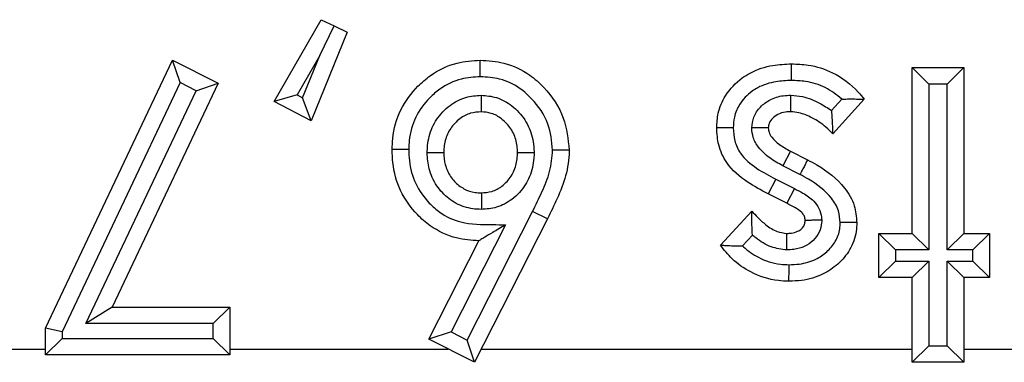
# Model space of a CAD drawing. Units: inches. Extents: x 0.4 to 8, y 0.3 to 10.7.
# Drawn here: x 2.4 to 2.4, y 5 to 5.1 of the extents above; entities that cross this region are included whole.
import ezdxf

# ---------------------------------------------------------------- set-up
doc = ezdxf.new("R2010")
doc.units = ezdxf.units.IN
doc.header["$MEASUREMENT"] = 0

msp = doc.modelspace()

# ---------------------------------------------------------------- linework, layer by layer
at = {"color": 7, "linetype": 'Continuous', "lineweight": 25}
for p, q in [((2.372695, 5.058555), (2.375533, 5.063508)), ((2.375533, 5.063508), (2.376316, 5.063127)), ((2.377098, 5.062746), (2.374921, 5.057404)), ((2.37545, 5.06135), (2.376316, 5.063127)), ((2.376316, 5.063127), (2.377098, 5.062746)), ((2.358896, 5.04487), (2.366554, 5.061059)), ((2.367019, 5.059705), (2.366554, 5.061059)), ((2.366554, 5.061059), (2.369315, 5.059668)), ((2.37545, 5.06135), (2.374082, 5.058964)), ((2.374408, 5.058795), (2.37545, 5.06135)), ((2.411201, 5.050598), (2.411201, 5.060614)), ((2.412201, 5.059614), (2.411201, 5.060614)), ((2.411201, 5.060614), (2.414318, 5.060614)), ((2.414318, 5.060614), (2.413318, 5.059614)), ((2.414318, 5.060614), (2.414318, 5.050598)), ((2.367019, 5.059705), (2.359896, 5.044646)), ((2.361336, 5.045147), (2.367994, 5.059214)), ((2.369315, 5.059668), (2.362916, 5.046147)), ((2.367994, 5.059214), (2.367019, 5.059705)), ((2.367994, 5.059214), (2.369315, 5.059668)), ((2.412201, 5.059614), (2.412201, 5.049598)), ((2.413318, 5.059614), (2.412201, 5.059614)), ((2.413318, 5.049598), (2.413318, 5.059614)), ((2.374082, 5.058964), (2.372695, 5.058555)), ((2.374921, 5.057404), (2.372695, 5.058555)), ((2.374082, 5.058964), (2.374408, 5.058795)), ((2.374921, 5.057404), (2.374408, 5.058795)), ((2.406344, 5.058018), (2.406964, 5.058707)), ((2.408308, 5.058705), (2.40642, 5.056608)), ((2.40386, 5.055565), (2.403396, 5.054679)), ((2.40386, 5.055565), (2.404893, 5.055043)), ((2.404431, 5.054156), (2.403396, 5.054679)), ((2.402966, 5.053876), (2.402514, 5.052984)), ((2.402966, 5.053876), (2.404096, 5.053304)), ((2.404096, 5.053304), (2.403641, 5.052414)), ((2.403641, 5.052414), (2.402514, 5.052984)), ((2.384346, 5.044151), (2.388296, 5.051915)), ((2.389194, 5.051475), (2.384784, 5.042808)), ((2.389194, 5.051475), (2.388296, 5.051915)), ((2.399627, 5.049885), (2.401533, 5.051934)), ((2.386662, 5.051112), (2.383372, 5.044645)), ((2.401559, 5.050494), (2.400962, 5.049852)), ((2.410198, 5.049598), (2.409198, 5.050598)), ((2.409198, 5.050598), (2.411201, 5.050598)), ((2.409198, 5.047927), (2.409198, 5.050598)), ((2.412201, 5.049598), (2.411201, 5.050598)), ((2.414318, 5.050598), (2.413318, 5.049598)), ((2.414318, 5.050598), (2.415876, 5.050598)), ((2.415876, 5.050598), (2.414876, 5.049598)), ((2.415876, 5.050598), (2.415876, 5.047927)), ((2.382026, 5.044206), (2.385052, 5.050153)), ((2.410198, 5.049598), (2.410198, 5.048927)), ((2.412201, 5.049598), (2.410198, 5.049598)), ((2.414876, 5.049598), (2.413318, 5.049598)), ((2.414876, 5.048927), (2.414876, 5.049598)), ((2.410198, 5.048927), (2.409198, 5.047927)), ((2.410198, 5.048927), (2.412201, 5.048927)), ((2.412201, 5.048927), (2.411201, 5.047927)), ((2.412201, 5.048927), (2.412201, 5.043808)), ((2.413318, 5.048927), (2.414876, 5.048927)), ((2.413318, 5.043808), (2.413318, 5.048927)), ((2.414318, 5.047927), (2.413318, 5.048927)), ((2.415876, 5.047927), (2.414876, 5.048927)), ((2.411201, 5.047927), (2.409198, 5.047927)), ((2.411201, 5.042808), (2.411201, 5.047927)), ((2.415876, 5.047927), (2.414318, 5.047927)), ((2.414318, 5.047927), (2.414318, 5.042808)), ((2.362916, 5.046147), (2.361336, 5.045147)), ((2.362916, 5.046147), (2.370024, 5.046147)), ((2.370024, 5.046147), (2.369024, 5.045147)), ((2.370024, 5.046147), (2.370024, 5.043253)), ((2.369024, 5.045147), (2.361336, 5.045147)), ((2.369024, 5.044253), (2.369024, 5.045147)), ((2.359896, 5.044646), (2.358896, 5.04487)), ((2.358896, 5.043253), (2.358896, 5.04487)), ((2.359896, 5.044646), (2.359896, 5.044253)), ((2.383372, 5.044645), (2.382026, 5.044206)), ((2.383372, 5.044645), (2.384346, 5.044151)), ((2.359896, 5.044253), (2.358896, 5.043253)), ((2.359896, 5.044253), (2.369024, 5.044253)), ((2.370024, 5.043253), (2.369024, 5.044253)), ((2.384784, 5.042808), (2.382026, 5.044206)), ((2.384784, 5.042808), (2.384346, 5.044151)), ((2.412201, 5.043808), (2.411201, 5.042808)), ((2.412201, 5.043808), (2.413318, 5.043808)), ((2.414318, 5.042808), (2.413318, 5.043808)), ((2.354142, 5.043606), (2.358896, 5.043606)), ((2.370024, 5.043253), (2.358896, 5.043253)), ((2.370024, 5.043606), (2.383209, 5.043606)), ((2.38519, 5.043606), (2.411201, 5.043606)), ((2.414318, 5.043606), (2.448149, 5.043606)), ((2.414318, 5.042808), (2.411201, 5.042808))]:
    msp.add_line(p, q, dxfattribs=at)
for points, knots in [([(2.379818, 5.055655), (2.379825, 5.055878), (2.379849, 5.0567), (2.380245, 5.058092), (2.381159, 5.059335), (2.382304, 5.060323), (2.383593, 5.060955), (2.384661, 5.061027), (2.385132, 5.061059)], [0, 0, 0, 0, 0.0797795, 0.2933683, 0.5036756, 0.6201615, 0.8325344, 1, 1, 1, 1]), ([(2.385135, 5.060059), (2.385135, 5.060095), (2.385134, 5.060168), (2.385134, 5.060352), (2.385133, 5.0606), (2.385133, 5.060854), (2.385132, 5.061026), (2.385132, 5.061048), (2.385132, 5.061059)], [0, 0, 0, 0, 0.0678057, 0.1415967, 0.3562519, 0.5708518, 0.7854254, 1, 1, 1, 1]), ([(2.385132, 5.061059), (2.385613, 5.061027), (2.386668, 5.060956), (2.388, 5.060321), (2.389251, 5.059199), (2.390293, 5.057686), (2.390435, 5.05629), (2.390502, 5.055631)], [0, 0, 0, 0, 0.170297, 0.373872, 0.507685, 0.767307, 1, 1, 1, 1]), ([(2.399405, 5.056966), (2.399422, 5.057264), (2.399462, 5.057946), (2.399935, 5.059048), (2.400684, 5.059838), (2.401673, 5.060451), (2.402689, 5.060785), (2.403549, 5.060821), (2.403926, 5.060837)], [0, 0, 0, 0, 0.134153, 0.306267, 0.528464, 0.612487, 0.830041, 1, 1, 1, 1]), ([(2.403919, 5.059837), (2.40392, 5.059871), (2.40392, 5.059944), (2.403921, 5.060128), (2.403923, 5.060378), (2.403925, 5.060631), (2.403926, 5.060804), (2.403926, 5.060826), (2.403926, 5.060837)], [0, 0, 0, 0, 0.0651341, 0.1416285, 0.3562853, 0.5708771, 0.785438, 1, 1, 1, 1]), ([(2.403926, 5.060837), (2.40426, 5.060823), (2.405107, 5.060788), (2.406559, 5.060335), (2.407663, 5.059498), (2.40819, 5.05885), (2.408308, 5.058705)], [0, 0, 0, 0, 0.19839, 0.503046, 0.889024, 1, 1, 1, 1]), ([(2.385135, 5.060059), (2.38475, 5.060034), (2.383888, 5.059978), (2.38284, 5.059466), (2.381912, 5.058661), (2.381163, 5.057651), (2.380843, 5.056514), (2.380824, 5.055843), (2.380818, 5.055655)], [0, 0, 0, 0, 0.167914, 0.37662, 0.495116, 0.70597, 0.917568, 1, 1, 1, 1]), ([(2.389501, 5.055626), (2.389448, 5.056165), (2.389334, 5.057313), (2.388472, 5.05855), (2.387457, 5.059465), (2.38638, 5.059977), (2.385529, 5.060033), (2.385135, 5.060059)], [0, 0, 0, 0, 0.232847, 0.496276, 0.630459, 0.828614, 1, 1, 1, 1]), ([(2.403919, 5.059837), (2.403603, 5.059824), (2.402905, 5.059795), (2.402094, 5.059534), (2.401341, 5.059067), (2.40079, 5.058491), (2.400444, 5.057682), (2.400417, 5.057189), (2.400405, 5.056968)], [0, 0, 0, 0, 0.186964, 0.411743, 0.492096, 0.709872, 0.86995, 1, 1, 1, 1]), ([(2.406964, 5.058707), (2.406641, 5.058962), (2.405991, 5.059476), (2.404901, 5.059797), (2.404204, 5.059825), (2.403919, 5.059837)], [0, 0, 0, 0, 0.369265, 0.742831, 1, 1, 1, 1]), ([(2.381933, 5.055475), (2.381939, 5.055616), (2.381959, 5.056135), (2.38218, 5.057022), (2.382727, 5.057824), (2.383421, 5.058446), (2.384209, 5.058866), (2.38488, 5.05892), (2.385192, 5.058945)], [0, 0, 0, 0, 0.080516, 0.294567, 0.508737, 0.620494, 0.823567, 1, 1, 1, 1]), ([(2.385192, 5.058945), (2.385192, 5.058923), (2.385192, 5.058848), (2.385192, 5.058663), (2.385192, 5.058402), (2.385191, 5.058149), (2.385191, 5.057976), (2.385191, 5.057954), (2.385191, 5.057943)], [0, 0, 0, 0, 0.042517, 0.142593, 0.357298, 0.571644, 0.785819, 1, 1, 1, 1]), ([(2.385192, 5.058945), (2.385504, 5.058917), (2.38617, 5.058857), (2.386936, 5.05842), (2.387613, 5.057789), (2.388158, 5.056979), (2.38836, 5.056101), (2.388381, 5.0556), (2.388386, 5.055481)], [0, 0, 0, 0, 0.178857, 0.381332, 0.491755, 0.711483, 0.931444, 1, 1, 1, 1]), ([(2.401518, 5.05697), (2.401545, 5.057193), (2.4016, 5.057659), (2.40202, 5.058258), (2.402639, 5.058718), (2.403299, 5.058925), (2.403732, 5.058939), (2.403886, 5.058944)], [0, 0, 0, 0, 0.194918, 0.407675, 0.61932, 0.865074, 1, 1, 1, 1]), ([(2.40387, 5.057943), (2.40387, 5.057954), (2.403871, 5.057976), (2.403874, 5.058149), (2.403878, 5.058402), (2.403882, 5.05866), (2.403884, 5.058844), (2.403886, 5.058919), (2.403886, 5.058944)], [0, 0, 0, 0, 0.214384, 0.428765, 0.643242, 0.857923, 0.950949, 1, 1, 1, 1]), ([(2.403886, 5.058944), (2.40412, 5.058924), (2.404719, 5.058874), (2.405555, 5.058529), (2.406103, 5.058175), (2.406344, 5.058018)], [0, 0, 0, 0, 0.264353, 0.675326, 1, 1, 1, 1]), ([(2.406964, 5.058707), (2.406972, 5.058708), (2.40712, 5.058714), (2.407428, 5.058721), (2.407828, 5.058716), (2.408114, 5.05871), (2.408278, 5.058706), (2.408298, 5.058705), (2.408308, 5.058705)], [0, 0, 0, 0, 0.012405, 0.240974, 0.5, 0.699671, 0.849557, 1, 1, 1, 1]), ([(2.40642, 5.056608), (2.406419, 5.056618), (2.406419, 5.056638), (2.406417, 5.056803), (2.406411, 5.057106), (2.40639, 5.057531), (2.40636, 5.057861), (2.406345, 5.058011), (2.406344, 5.058018)], [0, 0, 0, 0, 0.137632, 0.274526, 0.475667, 0.760965, 0.987878, 1, 1, 1, 1]), ([(2.385191, 5.057943), (2.384976, 5.057927), (2.384519, 5.057892), (2.383978, 5.057602), (2.383499, 5.05717), (2.383109, 5.056604), (2.382953, 5.055967), (2.382938, 5.055588), (2.382934, 5.055478)], [0, 0, 0, 0, 0.17289, 0.367177, 0.480721, 0.693807, 0.910746, 1, 1, 1, 1]), ([(2.387386, 5.055478), (2.387382, 5.055571), (2.387366, 5.055937), (2.387224, 5.056571), (2.386833, 5.057147), (2.386362, 5.057587), (2.385843, 5.057888), (2.385398, 5.057926), (2.385191, 5.057943)], [0, 0, 0, 0, 0.076815, 0.300877, 0.523355, 0.636567, 0.830566, 1, 1, 1, 1]), ([(2.40387, 5.057943), (2.403767, 5.05794), (2.4035, 5.057932), (2.403104, 5.057812), (2.402768, 5.057564), (2.402556, 5.057275), (2.402532, 5.057063), (2.402521, 5.056966)], [0, 0, 0, 0, 0.168194, 0.436237, 0.657044, 0.843458, 1, 1, 1, 1]), ([(2.40642, 5.056608), (2.406283, 5.056749), (2.405912, 5.057133), (2.405215, 5.05757), (2.404484, 5.057892), (2.404034, 5.05793), (2.40387, 5.057943)], [0, 0, 0, 0, 0.1993708, 0.5422592, 0.8331703, 1, 1, 1, 1]), ([(2.400405, 5.056968), (2.400377, 5.056968), (2.400303, 5.056968), (2.400118, 5.056967), (2.399864, 5.056967), (2.39961, 5.056966), (2.399438, 5.056966), (2.399416, 5.056966), (2.399405, 5.056966)], [0, 0, 0, 0, 0.055213, 0.141822, 0.356488, 0.571031, 0.785514, 1, 1, 1, 1]), ([(2.402514, 5.052984), (2.402085, 5.053212), (2.401157, 5.053705), (2.400036, 5.054668), (2.399477, 5.055883), (2.399428, 5.05662), (2.399405, 5.056966)], [0, 0, 0, 0, 0.2722964, 0.5889654, 0.8065818, 1, 1, 1, 1]), ([(2.400405, 5.056968), (2.400421, 5.056708), (2.400454, 5.056172), (2.400872, 5.055254), (2.401796, 5.054497), (2.402577, 5.054082), (2.402966, 5.053876)], [0, 0, 0, 0, 0.1821003, 0.3764473, 0.6897037, 1, 1, 1, 1]), ([(2.402521, 5.056966), (2.40251, 5.056966), (2.402488, 5.056966), (2.402316, 5.056967), (2.402062, 5.056968), (2.401799, 5.056969), (2.401613, 5.056969), (2.401538, 5.05697), (2.401518, 5.05697)], [0, 0, 0, 0, 0.213928, 0.427847, 0.642028, 0.856763, 0.96183, 1, 1, 1, 1]), ([(2.403396, 5.054679), (2.403126, 5.054828), (2.402583, 5.055129), (2.401956, 5.055704), (2.401582, 5.056353), (2.401538, 5.056773), (2.401518, 5.05697)], [0, 0, 0, 0, 0.297212, 0.596617, 0.810608, 1, 1, 1, 1]), ([(2.402521, 5.056966), (2.402521, 5.056966), (2.402527, 5.05688), (2.402553, 5.056674), (2.402772, 5.056311), (2.403219, 5.055917), (2.403631, 5.05569), (2.40386, 5.055565)], [0, 0, 0, 0, 0.000389, 0.127877, 0.302634, 0.614179, 1, 1, 1, 1]), ([(2.385052, 5.050153), (2.384598, 5.050183), (2.383557, 5.050251), (2.382278, 5.050876), (2.381135, 5.051876), (2.380242, 5.053136), (2.379853, 5.05455), (2.379826, 5.055394), (2.379818, 5.055655)], [0, 0, 0, 0, 0.16074, 0.368836, 0.489741, 0.699977, 0.907272, 1, 1, 1, 1]), ([(2.380818, 5.055655), (2.380784, 5.055655), (2.38071, 5.055655), (2.380527, 5.055655), (2.380277, 5.055655), (2.380024, 5.055655), (2.379851, 5.055655), (2.379829, 5.055655), (2.379818, 5.055655)], [0, 0, 0, 0, 0.065207, 0.141628, 0.356284, 0.570876, 0.785438, 1, 1, 1, 1]), ([(2.380818, 5.055655), (2.380825, 5.055432), (2.380846, 5.054731), (2.381163, 5.053568), (2.381897, 5.052542), (2.382818, 5.05173), (2.384111, 5.051115), (2.385504, 5.051148), (2.386404, 5.05112), (2.386662, 5.051112)], [0, 0, 0, 0, 0.078932, 0.247904, 0.417, 0.516741, 0.680869, 0.908592, 1, 1, 1, 1]), ([(2.388296, 5.051915), (2.388485, 5.05231), (2.388863, 5.0531), (2.389393, 5.054315), (2.389466, 5.055191), (2.389501, 5.055626)], [0, 0, 0, 0, 0.334429, 0.669213, 1, 1, 1, 1]), ([(2.390502, 5.055631), (2.390501, 5.055607), (2.390493, 5.055085), (2.390354, 5.054069), (2.3898, 5.052732), (2.389391, 5.051883), (2.389194, 5.051475)], [0, 0, 0, 0, 0.016231, 0.356348, 0.690364, 1, 1, 1, 1]), ([(2.390502, 5.055631), (2.390491, 5.055631), (2.390469, 5.05563), (2.390296, 5.05563), (2.390043, 5.055629), (2.389795, 5.055628), (2.389612, 5.055627), (2.389538, 5.055627), (2.389501, 5.055626)], [0, 0, 0, 0, 0.214584, 0.429168, 0.643774, 0.858428, 0.929738, 1, 1, 1, 1]), ([(2.381933, 5.055475), (2.381958, 5.055475), (2.382032, 5.055475), (2.382217, 5.055476), (2.382475, 5.055476), (2.382729, 5.055477), (2.382901, 5.055477), (2.382923, 5.055478), (2.382934, 5.055478)], [0, 0, 0, 0, 0.048557, 0.142105, 0.356787, 0.571257, 0.785627, 1, 1, 1, 1]), ([(2.385202, 5.052046), (2.385031, 5.052053), (2.384506, 5.052076), (2.383655, 5.052358), (2.382945, 5.052912), (2.382383, 5.053624), (2.382, 5.054444), (2.381954, 5.055147), (2.381933, 5.055475)], [0, 0, 0, 0, 0.097714, 0.298447, 0.498833, 0.600833, 0.814001, 1, 1, 1, 1]), ([(2.382934, 5.055478), (2.382949, 5.055232), (2.382979, 5.054725), (2.383254, 5.054136), (2.383644, 5.053641), (2.384128, 5.053262), (2.384713, 5.053067), (2.385075, 5.053052), (2.385202, 5.053047)], [0, 0, 0, 0, 0.197623, 0.409208, 0.511764, 0.707556, 0.897288, 1, 1, 1, 1]), ([(2.388386, 5.055481), (2.388383, 5.055367), (2.388366, 5.054872), (2.388172, 5.054003), (2.387639, 5.053172), (2.386953, 5.052543), (2.386172, 5.052121), (2.385514, 5.05207), (2.385202, 5.052046)], [0, 0, 0, 0, 0.066196, 0.285147, 0.504152, 0.622737, 0.821012, 1, 1, 1, 1]), ([(2.385202, 5.053047), (2.385413, 5.053061), (2.385857, 5.053093), (2.386386, 5.053381), (2.386858, 5.053815), (2.387234, 5.054401), (2.38737, 5.055027), (2.387383, 5.055388), (2.387386, 5.055478)], [0, 0, 0, 0, 0.173758, 0.363773, 0.481197, 0.702061, 0.925854, 1, 1, 1, 1]), ([(2.387386, 5.055478), (2.387397, 5.055478), (2.387419, 5.055478), (2.387591, 5.055478), (2.387845, 5.055479), (2.388102, 5.05548), (2.388286, 5.055481), (2.38836, 5.055481), (2.388386, 5.055481)], [0, 0, 0, 0, 0.21441, 0.428817, 0.64331, 0.857988, 0.949671, 1, 1, 1, 1]), ([(2.404893, 5.055043), (2.404888, 5.055033), (2.404877, 5.055013), (2.404798, 5.05486), (2.404681, 5.054636), (2.404572, 5.054427), (2.404488, 5.054265), (2.404454, 5.054199), (2.404431, 5.054156)], [0, 0, 0, 0, 0.214632, 0.429264, 0.643903, 0.858558, 0.906268, 1, 1, 1, 1]), ([(2.404893, 5.055043), (2.405082, 5.054942), (2.405908, 5.0545), (2.406993, 5.053658), (2.407767, 5.052354), (2.407833, 5.0516), (2.407863, 5.051256)], [0, 0, 0, 0, 0.127344, 0.556058, 0.796667, 1, 1, 1, 1]), ([(2.406862, 5.051245), (2.406843, 5.051486), (2.4068, 5.052021), (2.406195, 5.053016), (2.405309, 5.053687), (2.404606, 5.054062), (2.404431, 5.054156)], [0, 0, 0, 0, 0.180191, 0.39944, 0.85033, 1, 1, 1, 1]), ([(2.404096, 5.053304), (2.40427, 5.053215), (2.404682, 5.053004), (2.405229, 5.052641), (2.405612, 5.052116), (2.405719, 5.051698), (2.405744, 5.05146), (2.405749, 5.051404)], [0, 0, 0, 0, 0.220779, 0.522835, 0.72985, 0.937234, 1, 1, 1, 1]), ([(2.385202, 5.053047), (2.385202, 5.053036), (2.385202, 5.053013), (2.385202, 5.052841), (2.385202, 5.052588), (2.385202, 5.05233), (2.385202, 5.052145), (2.385202, 5.052071), (2.385202, 5.052046)], [0, 0, 0, 0, 0.214378, 0.428752, 0.643225, 0.857907, 0.95124, 1, 1, 1, 1]), ([(2.404747, 5.051374), (2.404747, 5.051374), (2.404744, 5.051397), (2.404733, 5.051497), (2.404696, 5.051673), (2.404489, 5.051941), (2.404115, 5.052168), (2.403799, 5.052332), (2.403641, 5.052414)], [0, 0, 0, 0, 0.000493, 0.043299, 0.189731, 0.329797, 0.664417, 1, 1, 1, 1]), ([(2.401559, 5.050494), (2.401559, 5.050501), (2.40155, 5.050661), (2.401535, 5.051002), (2.40153, 5.051436), (2.401532, 5.05174), (2.401533, 5.051904), (2.401533, 5.051924), (2.401533, 5.051934)], [0, 0, 0, 0, 0.011937, 0.249122, 0.533198, 0.73021, 0.864741, 1, 1, 1, 1]), ([(2.401533, 5.051934), (2.401644, 5.051811), (2.401906, 5.05152), (2.402394, 5.051083), (2.402981, 5.050687), (2.403444, 5.050625), (2.403641, 5.050598)], [0, 0, 0, 0, 0.193896, 0.457815, 0.769991, 1, 1, 1, 1]), ([(2.386662, 5.051112), (2.386655, 5.051108), (2.386394, 5.050952), (2.385954, 5.05069), (2.385455, 5.050393), (2.385192, 5.050236), (2.385071, 5.050165), (2.385058, 5.050157), (2.385052, 5.050153)], [0, 0, 0, 0, 0.01048, 0.396772, 0.663921, 0.81628, 0.917212, 1, 1, 1, 1]), ([(2.405749, 5.051404), (2.405747, 5.051347), (2.405737, 5.051095), (2.405621, 5.050641), (2.405253, 5.050141), (2.404713, 5.049779), (2.404147, 5.049616), (2.403774, 5.049603), (2.40363, 5.049597)], [0, 0, 0, 0, 0.0554535, 0.2430942, 0.4419504, 0.6400193, 0.8608821, 1, 1, 1, 1]), ([(2.403641, 5.050598), (2.403736, 5.050601), (2.403958, 5.050609), (2.404272, 5.050695), (2.404538, 5.050869), (2.404697, 5.05108), (2.404742, 5.051259), (2.404746, 5.051352), (2.404747, 5.051374)], [0, 0, 0, 0, 0.1891, 0.44324, 0.639919, 0.81367, 0.957133, 1, 1, 1, 1]), ([(2.407863, 5.051256), (2.407855, 5.051074), (2.40783, 5.0505), (2.407493, 5.049585), (2.406757, 5.04872), (2.40577, 5.048044), (2.404728, 5.047741), (2.404022, 5.047714), (2.403769, 5.047705)], [0, 0, 0, 0, 0.0905207, 0.2854823, 0.4712399, 0.6483011, 0.8744467, 1, 1, 1, 1]), ([(2.403773, 5.048705), (2.403978, 5.048713), (2.404532, 5.048733), (2.405337, 5.048962), (2.406072, 5.049468), (2.406605, 5.050085), (2.406841, 5.050727), (2.406857, 5.051122), (2.406862, 5.051245)], [0, 0, 0, 0, 0.1382841, 0.3741269, 0.5521735, 0.7338547, 0.9167847, 1, 1, 1, 1]), ([(2.405749, 5.051404), (2.40573, 5.051404), (2.405655, 5.051401), (2.405469, 5.051396), (2.405205, 5.051388), (2.404952, 5.05138), (2.40478, 5.051375), (2.404758, 5.051374), (2.404747, 5.051374)], [0, 0, 0, 0, 0.036656, 0.143562, 0.358311, 0.572409, 0.786199, 1, 1, 1, 1]), ([(2.407863, 5.051256), (2.407852, 5.051255), (2.40783, 5.051255), (2.407657, 5.051253), (2.407404, 5.051251), (2.40715, 5.051248), (2.406966, 5.051246), (2.406892, 5.051246), (2.406862, 5.051245)], [0, 0, 0, 0, 0.2144971, 0.4289922, 0.6435419, 0.8582063, 0.9438836, 1, 1, 1, 1]), ([(2.40363, 5.049597), (2.403313, 5.049638), (2.402634, 5.049725), (2.401973, 5.050154), (2.401627, 5.050439), (2.401559, 5.050494)], [0, 0, 0, 0, 0.413046, 0.88606, 1, 1, 1, 1]), ([(2.40363, 5.049597), (2.40363, 5.049624), (2.403631, 5.049698), (2.403633, 5.049882), (2.403636, 5.050139), (2.403639, 5.050393), (2.40364, 5.050565), (2.403641, 5.050587), (2.403641, 5.050598)], [0, 0, 0, 0, 0.050862, 0.141988, 0.356664, 0.571164, 0.78558, 1, 1, 1, 1]), ([(2.399627, 5.049885), (2.399638, 5.049885), (2.399658, 5.049884), (2.399822, 5.049875), (2.400106, 5.049862), (2.400502, 5.049847), (2.400808, 5.049848), (2.400955, 5.049852), (2.400962, 5.049852)], [0, 0, 0, 0, 0.15174, 0.302934, 0.502975, 0.76043, 0.987549, 1, 1, 1, 1]), ([(2.403769, 5.047705), (2.403555, 5.047712), (2.402758, 5.04774), (2.401536, 5.048145), (2.400366, 5.048955), (2.399854, 5.0496), (2.399627, 5.049885)], [0, 0, 0, 0, 0.132483, 0.492726, 0.775757, 1, 1, 1, 1]), ([(2.400962, 5.049852), (2.400982, 5.049833), (2.401268, 5.049558), (2.401977, 5.049056), (2.402959, 5.048732), (2.403598, 5.048711), (2.403773, 5.048705)], [0, 0, 0, 0, 0.026959, 0.382969, 0.830704, 1, 1, 1, 1]), ([(2.403769, 5.047705), (2.403769, 5.047716), (2.40377, 5.047738), (2.40377, 5.04791), (2.403771, 5.048164), (2.403772, 5.048415), (2.403773, 5.048598), (2.403773, 5.048672), (2.403773, 5.048705)], [0, 0, 0, 0, 0.2145502, 0.4290991, 0.6436833, 0.8583414, 0.9370464, 1, 1, 1, 1])]:
    msp.add_open_spline(points, degree=3, knots=knots, dxfattribs=at)

doc.saveas('drawing.dxf')
